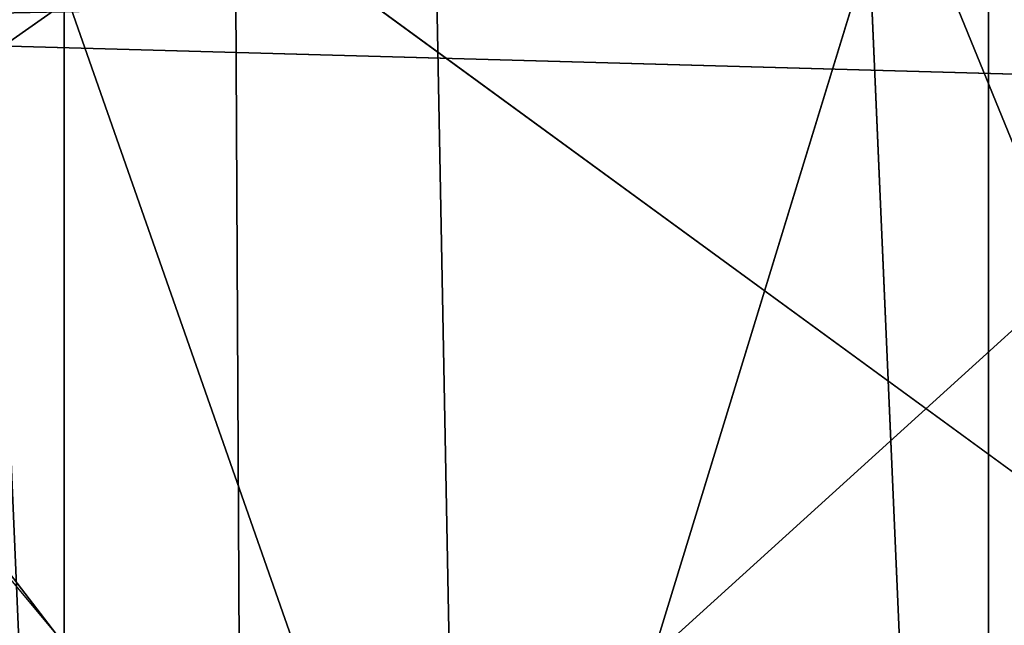
# Model space of a CAD drawing. Units: inches. Extents: x -4.6 to 13.9, y -11.9 to 6.7.
# Drawn here: x 4 to 4, y 0.6 to 0.7 of the extents above; entities that cross this region are included whole.
import ezdxf

# ---------------------------------------------------------------- set-up
doc = ezdxf.new("R2010")
doc.units = ezdxf.units.IN
doc.header["$MEASUREMENT"] = 0
doc.layers.get('0').update_dxf_attribs({"true_color": 0xff5454})

# ---------------------------------------------------------------- blocks, each defined once
blk = doc.blocks.new('Group_22')
for p, q in [((0.6563253560683511, 0.8966766701456015, 6.496763555804606), (0.6119540264644105, 0.933012701892209, 6.475689170486199)), ((3.042366489302225, 0.8967330575678929, 0.1915492513676611), (0.1644458543664484, 0.8996776505260851, 6.262935804590711))]:
    blk.add_line(p, q)
mesh = blk.add_polyface()
corners = [(0.008179150698530924, 0.4377380311891557, 6.189087278729495), (0.008203652616032064, 0.5682641983396568, 6.189035588418584), (0.004699895749929794, 0.5030011160654162, 6.187406411807018), (0.01858188644504111, 0.3735916131874459, 6.194049429086967), (0.0186304710454408, 0.6324106085798178, 6.193946932900666), (0.03573010929664377, 0.3116594250570435, 6.202207959111043), (0.03580194528395686, 0.6943427839219378, 6.20205641078752), (0.0593304084059767, 0.2530011437077171, 6.213423274091014), (0.05942426664654521, 0.753001047675073, 6.213225266664125), (0.08897897611203165, 0.1986204285964908, 6.22750347687812), (0.08909325066533569, 0.8073817406832751, 6.22726239830984), (0.1241685172012053, 0.149447748836085, 6.244207651298908), (0.1243012527979634, 0.8565543942119751, 6.243927626510363), (0.1642969288691067, 0.1063244626104876, 6.263249984297744), (0.1644458543664484, 0.8996776505260851, 6.262935804590711), (0.2086776028663948, 0.06998842130300975, 6.284304656277534), (0.2039846754881369, 0.9330127018922072, 6.281922083105137), (0.2088401701077705, 0.9360136587540424, 6.283961697353874), (0.2565505790120857, 0.04106096938919102, 6.307011134323055), (0.2518462394449164, 0.9619397662556297, 6.304654172717292), (0.2567240064269285, 0.9649403244552968, 6.306645264305089), (0.3070985108713062, 0.02003818296709348, 6.330981744401022), (0.3072798310684628, 0.9859638237353443, 6.330599223426155), (0.3594547358555507, 0.007278648365400819, 6.355805502625586), (0.3596408463961682, 0.9987233193170679, 6.355412875733805), (0.4127240189836674, 0.003001060024259594, 6.381057949251293), (0.4129117354648031, 1.003000867958976, 6.380661934397509), (0.465994908052302, 0.007278608666172026, 6.40630700791499), (0.4661810185929198, 0.9987232796178449, 6.405914381023194), (0.5183559233800001, 0.02003810424790142, 6.431120660222632), (0.5185372435771578, 0.9859637450161545, 6.430738139247794), (0.5640924625076313, 0.03806023374434986, 6.452957080874022), (0.5690845808921465, 0.9649405833285565, 6.454708467685599), (0.5689111534773095, 0.04106122826244629, 6.455074337703572), (0.611954026464411, 0.0669872981077626, 6.475689170486191), (0.6169581515820766, 0.9360135066802373, 6.477415227371267), (0.6167955843407023, 0.06998826922920731, 6.477758186294906), (0.6563253560683511, 0.1033233298543648, 6.496763555804613), (0.6613388255793575, 0.8996774653727577, 6.498469899351036), (0.661189900082022, 0.1063242774571505, 6.498784079058083), (0.7013345016505008, 0.1494475337712577, 6.517792257138431), (0.7014672372472659, 0.8565541791471496, 6.517512232349887), (0.7365425037831352, 0.1986201872999684, 6.534457485338955), (0.7366567783364464, 0.8073814993867634, 6.534216406770661), (0.7662114878019253, 0.2530008803081696, 6.548494616984662), (0.7663053460424938, 0.7530007842755282, 6.548296609557767), (0.7898338091645063, 0.3116591440613092, 6.559663472861274), (0.7899056451518272, 0.6943425029262027, 6.559511924537759), (0.8070052834030301, 0.3735913194034222, 6.567772950748115), (0.8070538680034289, 0.6324103147958002, 6.567670454561807), (0.8174321018324386, 0.4377377296435911, 6.572684295230211), (0.8174566037499322, 0.5682638967940923, 6.572632604919285), (0.8209358586985407, 0.5030008119178291, 6.574313471841769)]
mesh.append_faces([[corners[k] for k in face] for face in [(0, 1, 2), (51, 50, 52)]], dxfattribs={"vtx0": -1})
mesh.append_faces([[corners[k] for k in face] for face in [(1, 3, 4), (4, 5, 6), (6, 7, 8), (8, 9, 10), (10, 11, 12), (12, 13, 14), (14, 15, 16), (16, 15, 17), (17, 18, 19), (19, 18, 20), (20, 21, 22), (22, 23, 24), (24, 25, 26), (26, 27, 28), (28, 29, 30), (30, 31, 32), (32, 34, 35), (35, 37, 38), (38, 40, 41), (41, 42, 43), (43, 44, 45), (45, 46, 47), (47, 48, 49), (49, 50, 51)]], dxfattribs={"vtx0": -1, "vtx1": -1})
mesh.append_faces([[corners[k] for k in face] for face in [(1, 0, 3), (4, 3, 5), (6, 5, 7), (8, 7, 9), (10, 9, 11), (12, 11, 13), (14, 13, 15), (17, 15, 18), (20, 18, 21), (22, 21, 23), (24, 23, 25), (26, 25, 27), (28, 27, 29), (30, 29, 31), (32, 31, 33), (32, 33, 34), (35, 34, 36), (35, 36, 37), (38, 37, 39), (38, 39, 40), (41, 40, 42), (43, 42, 44), (45, 44, 46), (47, 46, 48), (49, 48, 50)]], dxfattribs={"vtx0": -1, "vtx2": -1})
mesh = blk.add_polyface()
corners = [(0.2088401701077705, 0.9360136587540424, 6.283961697353874), (3.134644641362707, 0.9619957314971028, 0.2352587110820394), (3.086760805043545, 0.9330690657958467, 0.2125751441308523), (0.2567240064269285, 0.9649403244552968, 6.306645264305089), (0.2518462394449164, 0.9619397662556297, 6.304654172717292)]
mesh.append_faces([[corners[k] for k in face] for face in [(0, 1, 2), (3, 0, 4)]], dxfattribs={"vtx0": -1})
mesh.append_faces([[corners[k] for k in face] for face in [(1, 0, 3)]], dxfattribs={"vtx0": -1, "vtx1": -1})
mesh = blk.add_polyface()
corners = [(0.5690845808921465, 0.9649405833285565, 6.454708467685599), (3.494878786517845, 0.9330689137220407, 0.4060286741482244), (3.447005215827925, 0.9619959903703634, 0.3833219144625488), (0.6169581515820766, 0.9360135066802373, 6.477415227371267)]
mesh.append_faces([[corners[k] for k in face] for face in [(0, 1, 2), (1, 0, 3)]], dxfattribs={"vtx0": -1})
mesh = blk.add_polyface()
corners = [(0.1644458543664484, 0.8996776505260851, 6.262935804590711), (3.086760805043545, 0.9330690657958467, 0.2125751441308523), (3.042366489302225, 0.8967330575678929, 0.1915492513676611), (0.2088401701077705, 0.9360136587540424, 6.283961697353874), (0.2039846754881369, 0.9330127018922072, 6.281922083105137)]
mesh.append_faces([[corners[k] for k in face] for face in [(0, 1, 2), (3, 0, 4)]], dxfattribs={"vtx0": -1})
mesh.append_faces([[corners[k] for k in face] for face in [(1, 0, 3)]], dxfattribs={"vtx0": -1, "vtx1": -1})
mesh = blk.add_polyface()
corners = [(0.6169581515820766, 0.9360135066802373, 6.477415227371267), (3.539259460515134, 0.8967328724145682, 0.4270833461279793), (3.494878786517845, 0.9330689137220407, 0.4060286741482244), (0.6613388255793575, 0.8996774653727577, 6.498469899351036)]
mesh.append_faces([[corners[k] for k in face] for face in [(0, 1, 2), (1, 0, 3)]], dxfattribs={"vtx0": -1})
mesh = blk.add_polyface()
corners = [(0.1243012527979634, 0.8565543942119751, 6.243927626510363), (3.042366489302225, 0.8967330575678929, 0.1915492513676611), (3.002221887733739, 0.8536098012537838, 0.1725410732873058), (0.1644458543664484, 0.8996776505260851, 6.262935804590711)]
mesh.append_faces([[corners[k] for k in face] for face in [(0, 1, 2), (1, 0, 3)]], dxfattribs={"vtx0": -1})
blk = doc.blocks.new('Group_23')
at = {"extrusion": (-0.0500745349086002, 0.002075504090356812, 0.9987433270047206), "rotation": 271.1999839773175}
blk.add_blockref('Group_22', (-1.447948663719706, 6.676164080793728, -0.2910207041698011), dxfattribs=at)
blk = doc.blocks.new('Group_8')
for centre, radius in [((8.873641690853223, 8.873641690853223, 0.375), 8.875000000000004), ((8.873641690853223, 8.873641690853223), 8.874999999999998)]:
    blk.add_circle(centre, radius)
at = {"color": 8, "true_color": 0x727272}
mesh = blk.add_polyface(dxfattribs=at)
corners = [(0.004034919880185228, 8.56428634774565, 0.375), (0.02028711519517579, 9.493107394241761, 0.375), (1.77635683940025e-15, 9.02890966034963, 0.375), (0.0323808154007974, 8.100510956634107, 0.375), (0.06484065989309684, 9.95560721569943, 0.375), (0.08495999243251706, 7.638854663125395, 0.375), (0.1335385159246254, 10.41514144486001, 0.375), (0.161628335105835, 7.180582835030693, 0.375), (0.2261923872415093, 10.87045053034319, 0.375), (0.2621757008226338, 6.726951563576723, 0.375), (0.342548316022766, 11.3202865015938, 0.375), (0.3863264962424378, 6.279204220547015, 0.375), (0.4822873787553998, 11.76341638948237, 0.375), (0.5337404326646267, 5.838568050286274, 0.375), (0.6450265603816092, 12.19862560578778, 0.375), (0.7040134587360853, 5.406250805908953, 0.375), (0.8303198041164137, 12.62472127229915, 0.375), (0.8966788679278794, 4.983437438931881, 0.375), (1.037659234058317, 13.04053549041213, 0.375), (1.111208577745423, 4.571286851404539, 0.375), (1.266476547241832, 13.44492854225775, 0.375), (1.347014577165887, 4.170928719439106, 0.375), (1.516144571316421, 13.83679201458991, 0.375), (1.60345053833553, 3.783460396846751, 0.375), (1.785978983582305, 14.21505183686907, 0.375), (1.879813588109433, 3.409943907367101, 0.375), (2.075240186671429, 14.57867122521487, 0.375), (2.175346234577924, 3.051403033735012, 0.375), (2.383135335732414, 14.92665352415872, 0.375), (2.489238443299259, 2.708820511563236, 0.375), (2.708820511563222, 15.25804493840716, 0.375), (2.82062985754771, 2.383135335732428, 0.375), (3.051403033734998, 15.57193714712851, 0.375), (3.16861215649156, 2.07524018667144, 0.375), (3.409943907367088, 15.867469793597, 0.375), (3.53223154483735, 1.785978983582319, 0.375), (3.783460396846738, 16.14383284337091, 0.375), (3.910491367116507, 1.516144571316436, 0.375), (4.170928719439095, 16.40026880454055, 0.375), (4.302354839448673, 1.266476547241846, 0.375), (4.57128685140453, 16.63607480396103, 0.375), (4.706747891294289, 1.03765923405833, 0.375), (4.983437438931871, 16.85060451377854, 0.375), (5.122562109407259, 0.8303198041164279, 0.375), (5.40625080590895, 17.04326992297035, 0.375), (5.548657775918624, 0.6450265603816181, 0.375), (5.838568050286277, 17.21354294904181, 0.375), (5.983866992224028, 0.4822873787554114, 0.375), (6.279204220547014, 17.36095688546401, 0.375), (6.426996880112596, 0.3425483160227736, 0.375), (6.726951563576722, 17.48510768088381, 0.375), (6.876832851363215, 0.2261923872415164, 0.375), (7.180582835030695, 17.58565504660061, 0.375), (7.332141936846392, 0.1335385159246303, 0.375), (7.638854663125393, 17.66232338927393, 0.375), (7.791676166006969, 0.06484065989309507, 0.375), (8.100510956634107, 17.71490256630566, 0.375), (8.254175987464645, 0.0202871151951749, 0.375), (8.564286347745654, 17.74324846182626, 0.375), (8.71837372135678, -8.881784197001252e-16, 0.375), (9.028909660349633, 17.74728338170646, 0.375), (9.182997033960753, 0.004034919880181675, 0.375), (9.493107394241768, 17.72699626651127, 0.375), (9.6467724250723, 0.03238081540079207, 0.375), (9.955607215699445, 17.68244272181335, 0.375), (10.10842871858101, 0.08495999243251084, 0.375), (10.41514144486002, 17.61374486578182, 0.375), (10.56670054667572, 0.1616283351058252, 0.375), (10.8704505303432, 17.52109099446493, 0.375), (11.02033181812969, 0.2621757008226182, 0.375), (11.32028650159382, 17.40473506568367, 0.375), (11.4680791611594, 0.3863264962424284, 0.375), (11.76341638948239, 17.26499600295106, 0.375), (11.90871533142015, 0.5337404326646173, 0.375), (12.19862560578779, 17.10225682132483, 0.375), (12.34103257579747, 0.7040134587360725, 0.375), (12.62472127229917, 16.91696357759004, 0.375), (12.76384594277455, 0.8966788679278679, 0.375), (13.04053549041214, 16.70962414764811, 0.375), (13.17599653030188, 1.111208577745412, 0.375), (13.44492854225775, 16.48080683446463, 0.375), (13.57635466226733, 1.347014577165877, 0.375), (13.83679201458992, 16.23113881039002, 0.375), (13.96382298485969, 1.603450538335523, 0.375), (14.21505183686908, 15.96130439812414, 0.375), (14.33733947433934, 1.879813588109429, 0.375), (14.57867122521487, 15.67204319503502, 0.375), (14.69588034797144, 2.175346234577923, 0.375), (14.92665352415874, 15.36414804597403, 0.375), (15.03846287014321, 2.489238443299262, 0.375), (15.25804493840713, 15.03846287014328, 0.375), (15.36414804597403, 2.820629857547717, 0.375), (15.57193714712849, 14.69588034797148, 0.375), (15.67204319503502, 3.168612156491569, 0.375), (15.86746979359699, 14.3373394743394, 0.375), (15.96130439812415, 3.532231544837363, 0.375), (16.14383284337088, 13.96382298485975, 0.375), (16.23113881039003, 3.910491367116519, 0.375), (16.40026880454051, 13.57635466226738, 0.375), (16.48080683446463, 4.30235483944869, 0.375), (16.63607480396099, 13.17599653030196, 0.375), (16.70962414764813, 4.706747891294313, 0.375), (16.85060451377854, 12.76384594277461, 0.375), (16.91696357759004, 5.122562109407287, 0.375), (17.04326992297034, 12.34103257579753, 0.375), (17.10225682132484, 5.548657775918659, 0.375), (17.21354294904178, 11.90871533142021, 0.375), (17.26499600295107, 5.983866992224067, 0.375), (17.36095688546401, 11.46807916115947, 0.375), (17.40473506568369, 6.426996880112645, 0.375), (17.4851076808838, 11.02033181812976, 0.375), (17.52109099446494, 6.876832851363259, 0.375), (17.58565504660059, 10.56670054667578, 0.375), (17.61374486578183, 7.33214193684644, 0.375), (17.66232338927393, 10.10842871858108, 0.375), (17.68244272181337, 7.79167616600702, 0.375), (17.71490256630566, 9.64677242507237, 0.375), (17.72699626651128, 8.254175987464706, 0.375), (17.74324846182628, 9.182997033960824, 0.375), (17.74728338170646, 8.71837372135684, 0.375)]
mesh.append_faces([[corners[k] for k in face] for face in [(0, 1, 2), (118, 117, 119)]], dxfattribs={"vtx0": -1, "color": 8})
mesh.append_faces([[corners[k] for k in face] for face in [(1, 3, 4), (4, 5, 6), (6, 7, 8), (8, 9, 10), (10, 11, 12), (12, 13, 14), (14, 15, 16), (16, 17, 18), (18, 19, 20), (20, 21, 22), (22, 23, 24), (24, 25, 26), (26, 27, 28), (28, 29, 30), (30, 31, 32), (32, 33, 34), (34, 35, 36), (36, 37, 38), (38, 39, 40), (40, 41, 42), (42, 43, 44), (44, 45, 46), (46, 47, 48), (48, 49, 50), (50, 51, 52), (52, 53, 54), (54, 55, 56), (56, 57, 58), (58, 59, 60), (60, 61, 62), (62, 63, 64), (64, 65, 66), (66, 67, 68), (68, 69, 70), (70, 71, 72), (72, 73, 74), (74, 75, 76), (76, 77, 78), (78, 79, 80), (80, 81, 82), (82, 83, 84), (84, 85, 86), (86, 87, 88), (88, 89, 90), (90, 91, 92), (92, 93, 94), (94, 95, 96), (96, 97, 98), (98, 99, 100), (100, 101, 102), (102, 103, 104), (104, 105, 106), (106, 107, 108), (108, 109, 110), (110, 111, 112), (112, 113, 114), (114, 115, 116), (116, 117, 118)]], dxfattribs={"vtx0": -1, "vtx1": -1, "color": 8})
mesh.append_faces([[corners[k] for k in face] for face in [(1, 0, 3), (4, 3, 5), (6, 5, 7), (8, 7, 9), (10, 9, 11), (12, 11, 13), (14, 13, 15), (16, 15, 17), (18, 17, 19), (20, 19, 21), (22, 21, 23), (24, 23, 25), (26, 25, 27), (28, 27, 29), (30, 29, 31), (32, 31, 33), (34, 33, 35), (36, 35, 37), (38, 37, 39), (40, 39, 41), (42, 41, 43), (44, 43, 45), (46, 45, 47), (48, 47, 49), (50, 49, 51), (52, 51, 53), (54, 53, 55), (56, 55, 57), (58, 57, 59), (60, 59, 61), (62, 61, 63), (64, 63, 65), (66, 65, 67), (68, 67, 69), (70, 69, 71), (72, 71, 73), (74, 73, 75), (76, 75, 77), (78, 77, 79), (80, 79, 81), (82, 81, 83), (84, 83, 85), (86, 85, 87), (88, 87, 89), (90, 89, 91), (92, 91, 93), (94, 93, 95), (96, 95, 97), (98, 97, 99), (100, 99, 101), (102, 101, 103), (104, 103, 105), (106, 105, 107), (108, 107, 109), (110, 109, 111), (112, 111, 113), (114, 113, 115), (116, 115, 117)]], dxfattribs={"vtx0": -1, "vtx2": -1, "color": 8})
at = {"color": 250, "true_color": 0x3a3a3a}
mesh = blk.add_polyface(dxfattribs=at)
corners = [(0.02028711519517579, 9.493107394241761), (0.004034919880185228, 8.56428634774565), (1.77635683940025e-15, 9.02890966034963), (0.0323808154007974, 8.100510956634107), (0.06484065989309684, 9.95560721569943), (0.08495999243251706, 7.638854663125395), (0.1335385159246254, 10.41514144486001), (0.161628335105835, 7.180582835030693), (0.2261923872415093, 10.87045053034319), (0.2621757008226338, 6.726951563576723), (0.342548316022766, 11.3202865015938), (0.3863264962424378, 6.279204220547015), (0.4822873787553998, 11.76341638948237), (0.5337404326646267, 5.838568050286274), (0.6450265603816092, 12.19862560578778), (0.7040134587360853, 5.406250805908953), (0.8303198041164137, 12.62472127229915), (0.8966788679278794, 4.983437438931881), (1.037659234058317, 13.04053549041213), (1.111208577745423, 4.571286851404539), (1.266476547241832, 13.44492854225775), (1.347014577165887, 4.170928719439106), (1.516144571316421, 13.83679201458991), (1.60345053833553, 3.783460396846751), (1.785978983582305, 14.21505183686907), (1.879813588109433, 3.409943907367101), (2.075240186671429, 14.57867122521487), (2.175346234577924, 3.051403033735012), (2.383135335732414, 14.92665352415872), (2.489238443299259, 2.708820511563236), (2.708820511563222, 15.25804493840716), (2.82062985754771, 2.383135335732428), (3.051403033734998, 15.57193714712851), (3.16861215649156, 2.07524018667144), (3.409943907367088, 15.867469793597), (3.53223154483735, 1.785978983582319), (3.783460396846738, 16.14383284337091), (3.910491367116507, 1.516144571316436), (4.170928719439095, 16.40026880454055), (4.302354839448673, 1.266476547241846), (4.57128685140453, 16.63607480396103), (4.706747891294289, 1.03765923405833), (4.983437438931871, 16.85060451377854), (5.122562109407259, 0.8303198041164279), (5.40625080590895, 17.04326992297035), (5.548657775918624, 0.6450265603816181), (5.838568050286277, 17.21354294904181), (5.983866992224028, 0.4822873787554114), (6.279204220547014, 17.36095688546401), (6.426996880112596, 0.3425483160227736), (6.726951563576722, 17.48510768088381), (6.876832851363215, 0.2261923872415164), (7.180582835030695, 17.58565504660061), (7.332141936846392, 0.1335385159246303), (7.638854663125393, 17.66232338927393), (7.791676166006969, 0.06484065989309507), (8.100510956634107, 17.71490256630566), (8.254175987464645, 0.0202871151951749), (8.564286347745654, 17.74324846182626), (8.71837372135678, -8.881784197001252e-16), (9.028909660349633, 17.74728338170646), (9.182997033960753, 0.004034919880181675), (9.493107394241768, 17.72699626651127), (9.6467724250723, 0.03238081540079207), (9.955607215699445, 17.68244272181335), (10.10842871858101, 0.08495999243251084), (10.41514144486002, 17.61374486578182), (10.56670054667572, 0.1616283351058252), (10.8704505303432, 17.52109099446493), (11.02033181812969, 0.2621757008226182), (11.32028650159382, 17.40473506568367), (11.4680791611594, 0.3863264962424284), (11.76341638948239, 17.26499600295106), (11.90871533142015, 0.5337404326646173), (12.19862560578779, 17.10225682132483), (12.34103257579747, 0.7040134587360725), (12.62472127229917, 16.91696357759004), (12.76384594277455, 0.8966788679278679), (13.04053549041214, 16.70962414764811), (13.17599653030188, 1.111208577745412), (13.44492854225775, 16.48080683446463), (13.57635466226733, 1.347014577165877), (13.83679201458992, 16.23113881039002), (13.96382298485969, 1.603450538335523), (14.21505183686908, 15.96130439812414), (14.33733947433934, 1.879813588109429), (14.57867122521487, 15.67204319503502), (14.69588034797144, 2.175346234577923), (14.92665352415874, 15.36414804597403), (15.03846287014321, 2.489238443299262), (15.25804493840713, 15.03846287014328), (15.36414804597403, 2.820629857547717), (15.57193714712849, 14.69588034797148), (15.67204319503502, 3.168612156491569), (15.86746979359699, 14.3373394743394), (15.96130439812415, 3.532231544837363), (16.14383284337088, 13.96382298485975), (16.23113881039003, 3.910491367116519), (16.40026880454051, 13.57635466226738), (16.48080683446463, 4.30235483944869), (16.63607480396099, 13.17599653030196), (16.70962414764813, 4.706747891294313), (16.85060451377854, 12.76384594277461), (16.91696357759004, 5.122562109407287), (17.04326992297034, 12.34103257579753), (17.10225682132484, 5.548657775918659), (17.21354294904178, 11.90871533142021), (17.26499600295107, 5.983866992224067), (17.36095688546401, 11.46807916115947), (17.40473506568369, 6.426996880112645), (17.4851076808838, 11.02033181812976), (17.52109099446494, 6.876832851363259), (17.58565504660059, 10.56670054667578), (17.61374486578183, 7.33214193684644), (17.66232338927393, 10.10842871858108), (17.68244272181337, 7.79167616600702), (17.71490256630566, 9.64677242507237), (17.72699626651128, 8.254175987464706), (17.74324846182628, 9.182997033960824), (17.74728338170646, 8.71837372135684)]
mesh.append_faces([[corners[k] for k in face] for face in [(0, 1, 2), (117, 118, 119)]], dxfattribs={"vtx0": -1, "color": 250})
mesh.append_faces([[corners[k] for k in face] for face in [(1, 0, 3), (3, 4, 5), (5, 6, 7), (7, 8, 9), (9, 10, 11), (11, 12, 13), (13, 14, 15), (15, 16, 17), (17, 18, 19), (19, 20, 21), (21, 22, 23), (23, 24, 25), (25, 26, 27), (27, 28, 29), (29, 30, 31), (31, 32, 33), (33, 34, 35), (35, 36, 37), (37, 38, 39), (39, 40, 41), (41, 42, 43), (43, 44, 45), (45, 46, 47), (47, 48, 49), (49, 50, 51), (51, 52, 53), (53, 54, 55), (55, 56, 57), (57, 58, 59), (59, 60, 61), (61, 62, 63), (63, 64, 65), (65, 66, 67), (67, 68, 69), (69, 70, 71), (71, 72, 73), (73, 74, 75), (75, 76, 77), (77, 78, 79), (79, 80, 81), (81, 82, 83), (83, 84, 85), (85, 86, 87), (87, 88, 89), (89, 90, 91), (91, 92, 93), (93, 94, 95), (95, 96, 97), (97, 98, 99), (99, 100, 101), (101, 102, 103), (103, 104, 105), (105, 106, 107), (107, 108, 109), (109, 110, 111), (111, 112, 113), (113, 114, 115), (115, 116, 117)]], dxfattribs={"vtx0": -1, "vtx1": -1, "color": 250})
mesh.append_faces([[corners[k] for k in face] for face in [(3, 0, 4), (5, 4, 6), (7, 6, 8), (9, 8, 10), (11, 10, 12), (13, 12, 14), (15, 14, 16), (17, 16, 18), (19, 18, 20), (21, 20, 22), (23, 22, 24), (25, 24, 26), (27, 26, 28), (29, 28, 30), (31, 30, 32), (33, 32, 34), (35, 34, 36), (37, 36, 38), (39, 38, 40), (41, 40, 42), (43, 42, 44), (45, 44, 46), (47, 46, 48), (49, 48, 50), (51, 50, 52), (53, 52, 54), (55, 54, 56), (57, 56, 58), (59, 58, 60), (61, 60, 62), (63, 62, 64), (65, 64, 66), (67, 66, 68), (69, 68, 70), (71, 70, 72), (73, 72, 74), (75, 74, 76), (77, 76, 78), (79, 78, 80), (81, 80, 82), (83, 82, 84), (85, 84, 86), (87, 86, 88), (89, 88, 90), (91, 90, 92), (93, 92, 94), (95, 94, 96), (97, 96, 98), (99, 98, 100), (101, 100, 102), (103, 102, 104), (105, 104, 106), (107, 106, 108), (109, 108, 110), (111, 110, 112), (113, 112, 114), (115, 114, 116), (117, 116, 118)]], dxfattribs={"vtx0": -1, "vtx2": -1, "color": 250})
blk = doc.blocks.new('Group_3')
for centre in [(6.875000000000014, 6.874999999999996), (6.875000000000014, 6.874999999999996, 0.25)]:
    blk.add_circle(centre, 6.875)
mesh = blk.add_polyface()
corners = [(0.02616145061924158, 7.474195731390161), (0.02616145061924158, 6.275804268609864), (0, 6.875000000000014), (0.1044466980410732, 8.068831221460158), (0.1044466980410732, 5.681168778539867), (0.2342599442626465, 8.654380935079843), (0.2342599442626465, 5.095619064920186), (0.4146132320968832, 9.226388485363984), (0.414613232096869, 4.523611514636041), (0.6441339641230286, 3.969499450532709), (0.6441339641230428, 9.780500549467316), (0.9210753489819723, 3.437500000000018), (0.9210753489819865, 10.31250000000001), (1.243329695513168, 2.931662000086575), (1.243329695513182, 10.81833799991345), (1.608444453557013, 2.455835183405057), (1.608444453557041, 11.29416481659496), (2.013640879342461, 2.0136408793425), (2.013640879342489, 11.73635912065752), (2.455835183405028, 1.608444453557038), (2.455835183405043, 12.14155554644298), (2.931662000086547, 1.243329695513193), (2.931662000086561, 12.50667030448682), (3.437499999999972, 0.9210753489819936), (3.4375, 12.82892465101801), (3.96949945053268, 0.6441339641230392), (3.969499450532709, 13.10586603587697), (4.523611514636002, 0.4146132320968867), (4.523611514636031, 13.33538676790312), (5.095619064920157, 0.2342599442626607), (5.095619064920186, 13.51574005573734), (5.681168778539842, 0.1044466980410732), (5.68116877853987, 13.64555330195893), (6.275804268609832, 0.02616145061925224), (6.275804268609861, 13.72383854938075), (6.874999999999986, 0), (6.875000000000014, 13.75), (7.474195731390111, 0.02616145061924513), (7.474195731390168, 13.72383854938074), (8.068831221460115, 0.1044466980410625), (8.068831221460144, 13.64555330195893), (8.6543809350798, 0.2342599442626465), (8.654380935079828, 13.51574005573734), (9.226388485363955, 0.414613232096869), (9.226388485363984, 13.33538676790312), (9.780500549467277, 0.6441339641230179), (9.780500549467305, 13.10586603587696), (10.31249999999996, 0.9210753489819687), (10.31249999999999, 12.82892465101801), (10.81833799991342, 1.243329695513165), (10.81833799991345, 12.50667030448681), (11.29416481659494, 1.608444453557006), (11.29416481659497, 12.14155554644297), (11.7363591206575, 2.013640879342464), (11.73635912065753, 11.73635912065751), (12.14155554644297, 2.455835183405018), (12.14155554644297, 11.29416481659495), (12.50667030448683, 10.81833799991344), (12.5066703044868, 2.931662000086529), (12.828924651018, 3.437499999999968), (12.82892465101803, 10.3125), (13.10586603587696, 3.969499450532659), (13.10586603587699, 9.780500549467305), (13.33538676790313, 4.523611514635991), (13.33538676790313, 9.22638848536397), (13.51574005573737, 8.654380935079828), (13.51574005573734, 5.095619064920129), (13.64555330195894, 5.681168778539814), (13.64555330195894, 8.068831221460144), (13.72383854938077, 7.474195731390147), (13.72383854938074, 6.275804268609811), (13.75000000000001, 6.874999999999996)]
mesh.append_faces([[corners[k] for k in face] for face in [(0, 1, 2), (70, 69, 71)]], dxfattribs={"vtx0": -1})
mesh.append_faces([[corners[k] for k in face] for face in [(1, 3, 4), (4, 5, 6), (6, 7, 8), (8, 7, 9), (9, 10, 11), (11, 12, 13), (13, 14, 15), (15, 16, 17), (17, 18, 19), (19, 20, 21), (21, 22, 23), (23, 24, 25), (25, 26, 27), (27, 28, 29), (29, 30, 31), (31, 32, 33), (33, 34, 35), (35, 36, 37), (37, 38, 39), (39, 40, 41), (41, 42, 43), (43, 44, 45), (45, 46, 47), (47, 48, 49), (49, 50, 51), (51, 52, 53), (53, 54, 55), (55, 57, 58), (58, 57, 59), (59, 60, 61), (61, 62, 63), (63, 65, 66), (66, 65, 67), (67, 69, 70)]], dxfattribs={"vtx0": -1, "vtx1": -1})
mesh.append_faces([[corners[k] for k in face] for face in [(1, 0, 3), (4, 3, 5), (6, 5, 7), (9, 7, 10), (11, 10, 12), (13, 12, 14), (15, 14, 16), (17, 16, 18), (19, 18, 20), (21, 20, 22), (23, 22, 24), (25, 24, 26), (27, 26, 28), (29, 28, 30), (31, 30, 32), (33, 32, 34), (35, 34, 36), (37, 36, 38), (39, 38, 40), (41, 40, 42), (43, 42, 44), (45, 44, 46), (47, 46, 48), (49, 48, 50), (51, 50, 52), (53, 52, 54), (55, 54, 56), (55, 56, 57), (59, 57, 60), (61, 60, 62), (63, 62, 64), (63, 64, 65), (67, 65, 68), (67, 68, 69)]], dxfattribs={"vtx0": -1, "vtx2": -1})
mesh = blk.add_polyface()
corners = [(0.02616145061924158, 6.275804268609864, 0.25), (0.02616145061924158, 7.474195731390161, 0.25), (0, 6.875000000000014, 0.25), (0.1044466980410732, 5.681168778539867, 0.25), (0.1044466980410732, 8.068831221460158, 0.25), (0.2342599442626465, 5.095619064920186, 0.25), (0.2342599442626465, 8.654380935079843, 0.25), (0.414613232096869, 4.523611514636041, 0.25), (0.4146132320968832, 9.226388485363984, 0.25), (0.6441339641230286, 3.969499450532709, 0.25), (0.6441339641230428, 9.780500549467316, 0.25), (0.9210753489819723, 3.437500000000018, 0.25), (0.9210753489819865, 10.31250000000001, 0.25), (1.243329695513168, 2.931662000086575, 0.25), (1.243329695513182, 10.81833799991345, 0.25), (1.608444453557013, 2.455835183405057, 0.25), (1.608444453557041, 11.29416481659496, 0.25), (2.013640879342461, 2.0136408793425, 0.25), (2.013640879342489, 11.73635912065752, 0.25), (2.455835183405028, 1.608444453557038, 0.25), (2.455835183405043, 12.14155554644298, 0.25), (2.931662000086547, 1.243329695513193, 0.25), (2.931662000086561, 12.50667030448682, 0.25), (3.437499999999972, 0.9210753489819936, 0.25), (3.4375, 12.82892465101801, 0.25), (3.96949945053268, 0.6441339641230392, 0.25), (3.969499450532709, 13.10586603587697, 0.25), (4.523611514636002, 0.4146132320968867, 0.25), (4.523611514636031, 13.33538676790312, 0.25), (5.095619064920157, 0.2342599442626607, 0.25), (5.095619064920186, 13.51574005573734, 0.25), (5.681168778539842, 0.1044466980410732, 0.25), (5.68116877853987, 13.64555330195893, 0.25), (6.275804268609832, 0.02616145061925224, 0.25), (6.275804268609861, 13.72383854938075, 0.25), (6.874999999999986, 0, 0.25), (6.875000000000014, 13.75, 0.25), (7.474195731390111, 0.02616145061924513, 0.25), (7.474195731390168, 13.72383854938074, 0.25), (8.068831221460115, 0.1044466980410625, 0.25), (8.068831221460144, 13.64555330195893, 0.25), (8.6543809350798, 0.2342599442626465, 0.25), (8.654380935079828, 13.51574005573734, 0.25), (9.226388485363955, 0.414613232096869, 0.25), (9.226388485363984, 13.33538676790312, 0.25), (9.780500549467277, 0.6441339641230179, 0.25), (9.780500549467305, 13.10586603587696, 0.25), (10.31249999999996, 0.9210753489819687, 0.25), (10.31249999999999, 12.82892465101801, 0.25), (10.81833799991342, 1.243329695513165, 0.25), (10.81833799991345, 12.50667030448681, 0.25), (11.29416481659494, 1.608444453557006, 0.25), (11.29416481659497, 12.14155554644297, 0.25), (11.7363591206575, 2.013640879342464, 0.25), (11.73635912065753, 11.73635912065751, 0.25), (12.14155554644297, 2.455835183405018, 0.25), (12.14155554644297, 11.29416481659495, 0.25), (12.5066703044868, 2.931662000086529, 0.25), (12.50667030448683, 10.81833799991344, 0.25), (12.828924651018, 3.437499999999968, 0.25), (12.82892465101803, 10.3125, 0.25), (13.10586603587696, 3.969499450532659, 0.25), (13.10586603587699, 9.780500549467305, 0.25), (13.33538676790313, 4.523611514635991, 0.25), (13.33538676790313, 9.22638848536397, 0.25), (13.51574005573734, 5.095619064920129, 0.25), (13.51574005573737, 8.654380935079828, 0.25), (13.64555330195894, 5.681168778539814, 0.25), (13.64555330195894, 8.068831221460144, 0.25), (13.72383854938074, 6.275804268609811, 0.25), (13.72383854938077, 7.474195731390147, 0.25), (13.75000000000001, 6.874999999999996, 0.25)]
mesh.append_faces([[corners[k] for k in face] for face in [(0, 1, 2), (70, 69, 71)]], dxfattribs={"vtx0": -1})
mesh.append_faces([[corners[k] for k in face] for face in [(1, 3, 4), (4, 5, 6), (6, 7, 8), (8, 9, 10), (10, 11, 12), (12, 13, 14), (14, 15, 16), (16, 17, 18), (18, 19, 20), (20, 21, 22), (22, 23, 24), (24, 25, 26), (26, 27, 28), (28, 29, 30), (30, 31, 32), (32, 33, 34), (34, 35, 36), (36, 37, 38), (38, 39, 40), (40, 41, 42), (42, 43, 44), (44, 45, 46), (46, 47, 48), (48, 49, 50), (50, 51, 52), (52, 53, 54), (54, 55, 56), (56, 57, 58), (58, 59, 60), (60, 61, 62), (62, 63, 64), (64, 65, 66), (66, 67, 68), (68, 69, 70)]], dxfattribs={"vtx0": -1, "vtx1": -1})
mesh.append_faces([[corners[k] for k in face] for face in [(1, 0, 3), (4, 3, 5), (6, 5, 7), (8, 7, 9), (10, 9, 11), (12, 11, 13), (14, 13, 15), (16, 15, 17), (18, 17, 19), (20, 19, 21), (22, 21, 23), (24, 23, 25), (26, 25, 27), (28, 27, 29), (30, 29, 31), (32, 31, 33), (34, 33, 35), (36, 35, 37), (38, 37, 39), (40, 39, 41), (42, 41, 43), (44, 43, 45), (46, 45, 47), (48, 47, 49), (50, 49, 51), (52, 51, 53), (54, 53, 55), (56, 55, 57), (58, 57, 59), (60, 59, 61), (62, 61, 63), (64, 63, 65), (66, 65, 67), (68, 67, 69)]], dxfattribs={"vtx0": -1, "vtx2": -1})
blk = doc.blocks.new('Group_4')
for p, q in [((0.5904239778555045, 0.713211781824473, 3), (1.000000000000002, 0.9999999999999964, 2)), ((0.6067808894230087, 0.724665014605872, 2.500000000000004), (0.6322742320112908, 0.6914414437062888, 2.500000000000004))]:
    blk.add_line(p, q)
for centre in [(1.000000000000002, 0.9999999999999964, 25), (1.000000000000002, 0.9999999999999964, 3)]:
    blk.add_circle(centre, 0.5)
mesh = blk.add_polyface()
corners = [(0.5019026509541291, 1.043577871373827, 25), (0.5019026509541291, 0.9564221286261692, 25), (0.5000000000000018, 0.9999999999999964, 25), (0.5075961234938973, 1.086824088833463, 25), (0.5075961234938973, 0.9131759111665332, 25), (0.517037086855467, 1.129409522551256, 25), (0.517037086855467, 0.8705904774487365, 25), (0.5301536896070473, 1.171010071662831, 25), (0.5301536896070473, 0.8289899283371618, 25), (0.5468461064816772, 1.211309130870347, 25), (0.5468461064816754, 0.788690869129649, 25), (0.5669872981077813, 0.7499999999999964, 25), (0.566987298107783, 1.249999999999996, 25), (0.5904239778555045, 0.713211781824473, 25), (0.5904239778555063, 1.28678821817552, 25), (0.6169777784405124, 0.6786061951567284, 25), (0.6169777784405142, 1.321393804843268, 25), (0.6464466094067269, 0.6464466094067234, 25), (0.6464466094067287, 1.35355339059327, 25), (0.6786061951567319, 0.616977778440507, 25), (0.6786061951567319, 1.383022221559486, 25), (0.7132117818244801, 1.409576022144492, 25), (0.7132117818244765, 0.5904239778555009, 25), (0.75, 0.5669872981077795, 25), (0.7500000000000018, 1.433012701892217, 25), (0.7886908691296508, 0.5468461064816736, 25), (0.7886908691296526, 1.453153893518323, 25), (0.8289899283371653, 0.5301536896070438, 25), (0.8289899283371689, 1.469846310392953, 25), (0.8705904774487401, 0.5170370868554635, 25), (0.8705904774487419, 1.482962913144529, 25), (0.913175911166535, 0.5075961234938937, 25), (0.9131759111665367, 1.492403876506099, 25), (0.9564221286261709, 0.501902650954122, 25), (0.9564221286261727, 1.498097349045871, 25), (1, 0.4999999999999964, 25), (1.000000000000002, 1.499999999999996, 25), (1.043577871373829, 0.501902650954122, 25), (1.043577871373831, 1.498097349045871, 25), (1.086824088833465, 0.5075961234938937, 25), (1.086824088833467, 1.492403876506099, 25), (1.12940952255126, 0.5170370868554635, 25), (1.129409522551262, 1.482962913144529, 25), (1.171010071662835, 0.5301536896070402, 25), (1.171010071662836, 1.469846310392949, 25), (1.211309130870349, 0.5468461064816701, 25), (1.211309130870351, 1.453153893518323, 25), (1.25, 0.5669872981077759, 25), (1.250000000000002, 1.433012701892217, 25), (1.286788218175523, 0.5904239778555009, 25), (1.286788218175525, 1.409576022144492, 25), (1.32139380484327, 0.616977778440507, 25), (1.321393804843272, 1.383022221559486, 25), (1.353553390593273, 0.6464466094067198, 25), (1.353553390593275, 1.35355339059327, 25), (1.383022221559489, 0.6786061951567248, 25), (1.383022221559491, 1.321393804843265, 25), (1.409576022144496, 0.713211781824473, 25), (1.409576022144497, 1.28678821817552, 25), (1.433012701892221, 0.7499999999999929, 25), (1.433012701892221, 1.249999999999996, 25), (1.453153893518326, 1.211309130870347, 25), (1.453153893518326, 0.7886908691296455, 25), (1.469846310392956, 1.171010071662831, 25), (1.469846310392954, 0.8289899283371582, 25), (1.482962913144535, 0.870590477448733, 25), (1.482962913144537, 1.129409522551256, 25), (1.492403876506106, 0.9131759111665296, 25), (1.492403876506106, 1.086824088833463, 25), (1.498097349045874, 1.043577871373827, 25), (1.498097349045874, 0.9564221286261656, 25), (1.500000000000002, 0.9999999999999964, 25)]
mesh.append_faces([[corners[k] for k in face] for face in [(0, 1, 2), (70, 69, 71)]], dxfattribs={"vtx0": -1})
mesh.append_faces([[corners[k] for k in face] for face in [(1, 3, 4), (4, 5, 6), (6, 7, 8), (8, 9, 10), (10, 9, 11), (11, 12, 13), (13, 14, 15), (15, 16, 17), (17, 18, 19), (19, 21, 22), (22, 21, 23), (23, 24, 25), (25, 26, 27), (27, 28, 29), (29, 30, 31), (31, 32, 33), (33, 34, 35), (35, 36, 37), (37, 38, 39), (39, 40, 41), (41, 42, 43), (43, 44, 45), (45, 46, 47), (47, 48, 49), (49, 50, 51), (51, 52, 53), (53, 54, 55), (55, 56, 57), (57, 58, 59), (59, 61, 62), (62, 63, 64), (64, 63, 65), (65, 66, 67), (67, 69, 70)]], dxfattribs={"vtx0": -1, "vtx1": -1})
mesh.append_faces([[corners[k] for k in face] for face in [(1, 0, 3), (4, 3, 5), (6, 5, 7), (8, 7, 9), (11, 9, 12), (13, 12, 14), (15, 14, 16), (17, 16, 18), (19, 18, 20), (19, 20, 21), (23, 21, 24), (25, 24, 26), (27, 26, 28), (29, 28, 30), (31, 30, 32), (33, 32, 34), (35, 34, 36), (37, 36, 38), (39, 38, 40), (41, 40, 42), (43, 42, 44), (45, 44, 46), (47, 46, 48), (49, 48, 50), (51, 50, 52), (53, 52, 54), (55, 54, 56), (57, 56, 58), (59, 58, 60), (59, 60, 61), (62, 61, 63), (65, 63, 66), (67, 66, 68), (67, 68, 69)]], dxfattribs={"vtx0": -1, "vtx2": -1})
mesh = blk.add_polyface()
corners = [(1.000000000000002, 0.9999999999999964, 2), (0.5669872981077813, 0.7499999999999964, 3), (0.5904239778555045, 0.713211781824473, 3)]
mesh.append_faces([[corners[k] for k in face] for face in [(0, 1, 2)]])
mesh = blk.add_polyface()
corners = [(1.000000000000002, 0.9999999999999964, 2), (0.5904239778555045, 0.713211781824473, 3), (0.6169777784405124, 0.6786061951567284, 3)]
mesh.append_faces([[corners[k] for k in face] for face in [(0, 1, 2)]])
mesh = blk.add_polyface()
corners = [(1.000000000000002, 0.9999999999999964, 2), (0.6169777784405124, 0.6786061951567284, 3), (0.6464466094067269, 0.6464466094067234, 3)]
mesh.append_faces([[corners[k] for k in face] for face in [(0, 1, 2)]])
mesh = blk.add_polyface()
corners = [(0.6786061951567319, 0.616977778440507, 3), (1.000000000000002, 0.9999999999999964, 2), (0.6464466094067269, 0.6464466094067234, 3)]
mesh.append_faces([[corners[k] for k in face] for face in [(0, 1, 2)]])
mesh = blk.add_polyface()
corners = [(0.6169777784405142, 0.6786061951567248, 2), (0.5445018721863466, 0.7370180332914167, 1.742454594181914), (0.5970882515247791, 0.6619169004574488, 1.742454594181914), (0.566987298107783, 0.7499999999999964, 2)]
mesh.append_faces([[corners[k] for k in face] for face in [(0, 1, 2), (1, 0, 3)]], dxfattribs={"vtx0": -1})
mesh = blk.add_polyface()
corners = [(0.6322742320112908, 0.6914414437062888, 2.500000000000004), (0.6026900323522746, 0.7218005656472037, 2.249800716878946), (0.628448595063329, 0.6882313531542366, 2.249800716878946), (0.6067808894230087, 0.724665014605872, 2.500000000000004)]
mesh.append_faces([[corners[k] for k in face] for face in [(0, 1, 2), (1, 0, 3)]], dxfattribs={"vtx0": -1})
mesh = blk.add_polyface()
corners = [(0.6026900323522746, 0.7218005656472037, 2.750199283121063), (0.6322742320112908, 0.6914414437062888, 2.500000000000004), (0.628448595063329, 0.6882313531542366, 2.750199283121063), (0.6067808894230087, 0.724665014605872, 2.500000000000004)]
mesh.append_faces([[corners[k] for k in face] for face in [(0, 1, 2), (1, 0, 3)]], dxfattribs={"vtx0": -1})
mesh = blk.add_polyface()
corners = [(0.628448595063329, 0.6882313531542366, 2.249800716878946), (0.5904239778555063, 0.713211781824473, 2), (0.6169777784405142, 0.6786061951567248, 2), (0.6026900323522746, 0.7218005656472037, 2.249800716878946)]
mesh.append_faces([[corners[k] for k in face] for face in [(0, 1, 2), (1, 0, 3)]], dxfattribs={"vtx0": -1})
mesh = blk.add_polyface()
corners = [(0.5904239778555045, 0.713211781824473, 3), (0.628448595063329, 0.6882313531542366, 2.750199283121063), (0.6169777784405124, 0.6786061951567284, 3), (0.6026900323522746, 0.7218005656472037, 2.750199283121063)]
mesh.append_faces([[corners[k] for k in face] for face in [(0, 1, 2), (1, 0, 3)]], dxfattribs={"vtx0": -1})
mesh = blk.add_polyface()
corners = [(0.5904239778555045, 0.713211781824473, 3), (0.6169777784405124, 0.6786061951567284, 25), (0.6169777784405124, 0.6786061951567284, 3), (0.5904239778555045, 0.713211781824473, 25)]
mesh.append_faces([[corners[k] for k in face] for face in [(0, 1, 2), (1, 0, 3)]], dxfattribs={"vtx0": -1})
blk = doc.blocks.new('Group_32')
blk.add_line((1.431862476633356, 0.1268264840443205, 0.5841500804084774), (1.444911607715895, 0.1694112707093831, 0.6009878740684833))
mesh = blk.add_polyface()
corners = [(1.409432636726748, 0.169411270709384, 0.1523145325975008), (1.365230226218813, 0.1268264840443214, 0.2009974102525867), (1.355340493307594, 0.1694112707093836, 0.1818639665913118), (1.418186816285683, 0.1268264840443214, 0.1720683058798365)]
mesh.append_faces([[corners[k] for k in face] for face in [(0, 1, 2), (1, 0, 3)]], dxfattribs={"vtx0": -1})
mesh = blk.add_polyface()
corners = [(1.431862476633356, 0.1268264840443205, 0.5841500804084774), (1.416928752941331, 0.1694112707093831, 0.6273076384054406), (1.402922541227838, 0.126826484044321, 0.6113700437015908), (1.444911607715895, 0.1694112707093831, 0.6009878740684833)]
mesh.append_faces([[corners[k] for k in face] for face in [(0, 1, 2), (1, 0, 3)]], dxfattribs={"vtx0": -1})
mesh = blk.add_polyface()
corners = [(1.465143853327916, 0.1694112707093831, 0.1264185311555686), (1.418186816285683, 0.1268264840443214, 0.1720683058798365), (1.409432636726748, 0.169411270709384, 0.1523145325975008), (1.472728490421503, 0.1268264840443214, 0.1467159377530081)]
mesh.append_faces([[corners[k] for k in face] for face in [(0, 1, 2), (1, 0, 3)]], dxfattribs={"vtx0": -1})
mesh = blk.add_polyface()
corners = [(1.462334398777259, 0.126826484044321, 0.5589068982839613), (1.444911607715895, 0.1694112707093831, 0.6009878740684833), (1.431862476633356, 0.1268264840443205, 0.5841500804084774), (1.474375784470482, 0.1694112707093831, 0.5765795162217984)]
mesh.append_faces([[corners[k] for k in face] for face in [(0, 1, 2), (1, 0, 3)]], dxfattribs={"vtx0": -1})
blk = doc.blocks.new('Group_29')
mesh = blk.add_polyface()
corners = [(2.757292761728552, 0.5652630961100256, 0.489114640596874), (2.757292761728552, 0.4347369038899744, 0.489114640596874), (2.753802527375715, 0.4999999999999982, 0.4874569363031398), (2.767703745909619, 0.6294095225512595, 0.4940593896980232), (2.767703745909617, 0.3705904774487394, 0.4940593896980232), (2.784857345093092, 0.308658283817453, 0.5022065775785123), (2.78485734509309, 0.6913417161825439, 0.5022065775785123), (2.808460056441088, 0.7499999999999982, 0.513416803594879), (2.808460056441091, 0.25, 0.513416803594879), (2.838108031018517, 0.8043807145043607, 0.5274982576719296), (2.838108031018518, 0.195619285495642, 0.5274982576719296), (2.873293983760388, 0.8535533905932713, 0.5442100022262792), (2.873293983760386, 0.1464466094067269, 0.5442100022262792), (2.91341587325991, 0.1033233298543834, 0.5632660946752424), (2.91341587325991, 0.8966766701456148, 0.5632660946752424), (2.957787202863851, 0.9330127018922205, 0.5843404799936636), (2.957787202863854, 0.0669872981077817, 0.5843404799936636), (3.005281403640777, 0.961939766255643, 0.6078460390328573), (3.005281403640772, 0.03806023374435874, 0.6078460390328573), (3.056181640501211, 0.01703708685546701, 0.6310734111559242), (3.056181640501213, 0.982962913144533, 0.6310734111559242), (3.108521192426569, 0.004277569313096308, 0.65593234359077), (3.108521192426575, 0.9957224306869032, 0.65593234359077), (3.161771878351989, 0, 0.6812240236841873), (3.161771878351991, 1, 0.6812240236841873), (3.215022564277409, 0.004277569313098084, 0.7065157037776046), (3.215022564277411, 0.9957224306869037, 0.7065157037776046), (3.267362116202757, 0.01703708685546612, 0.7313746362124434), (3.267362116202766, 0.9829629131445325, 0.7313746362124434), (3.317894989883347, 0.03806023374435696, 0.7553754777625485), (3.317894989883345, 0.9619397662556413, 0.7553754777625485), (3.365756553840126, 0.9330127018922187, 0.7781075673747111), (3.365756553840128, 0.06698729810777815, 0.7781075673747111), (3.410127883444066, 0.8966766701456148, 0.7991819526931323), (3.410127883444068, 0.1033233298543799, 0.7991819526931323), (3.45024977294359, 0.8535533905932731, 0.8182380451420883), (3.450249772943581, 0.1464466094067234, 0.8182380451420883), (3.48543572568546, 0.1956192854956371, 0.8349497896964451), (3.485435725685462, 0.8043807145043598, 0.8349497896964451), (3.515083700262891, 0.25, 0.8490312437734886), (3.515083700262887, 0.75, 0.8490312437734886), (3.538686411610885, 0.6913417161825453, 0.8602414697898624), (3.53868641161088, 0.308658283817453, 0.8602414697898624), (3.555840010794358, 0.3705904774487352, 0.8683886576703443), (3.55584001079436, 0.6294095225512581, 0.8683886576703443), (3.566250994975426, 0.4347369038899729, 0.8733334067715006), (3.566250994975424, 0.5652630961100242, 0.8733334067715006), (3.569741229328261, 0.5, 0.8749911110652349)]
mesh.append_faces([[corners[k] for k in face] for face in [(0, 1, 2), (45, 46, 47)]], dxfattribs={"vtx0": -1})
mesh.append_faces([[corners[k] for k in face] for face in [(1, 3, 4), (4, 3, 5), (5, 7, 8), (8, 9, 10), (10, 11, 12), (12, 11, 13), (13, 15, 16), (16, 17, 18), (18, 17, 19), (19, 20, 21), (21, 22, 23), (23, 24, 25), (25, 26, 27), (27, 28, 29), (29, 31, 32), (32, 33, 34), (34, 35, 36), (36, 35, 37), (37, 38, 39), (39, 41, 42), (42, 41, 43), (43, 44, 45)]], dxfattribs={"vtx0": -1, "vtx1": -1})
mesh.append_faces([[corners[k] for k in face] for face in [(1, 0, 3), (5, 3, 6), (5, 6, 7), (8, 7, 9), (10, 9, 11), (13, 11, 14), (13, 14, 15), (16, 15, 17), (19, 17, 20), (21, 20, 22), (23, 22, 24), (25, 24, 26), (27, 26, 28), (29, 28, 30), (29, 30, 31), (32, 31, 33), (34, 33, 35), (37, 35, 38), (39, 38, 40), (39, 40, 41), (43, 41, 44), (45, 44, 46)]], dxfattribs={"vtx0": -1, "vtx2": -1})
mesh = blk.add_polyface()
corners = [(-0.1294037689820771, 0.2499999999999978, 6.698979141937549), (2.799946449677711, 0.195619285495642, 0.6078460390328573), (-0.09975579440464788, 0.1956192854956407, 6.713060596014593), (2.838108031018518, 0.195619285495642, 0.5274982576719296), (2.763610417931105, 0.2499999999999993, 0.6078460390328573), (2.808460056441091, 0.25, 0.513416803594879)]
mesh.append_faces([[corners[k] for k in face] for face in [(0, 1, 2), (3, 4, 5)]], dxfattribs={"vtx0": -1})
mesh.append_faces([[corners[k] for k in face] for face in [(1, 0, 3)]], dxfattribs={"vtx0": -1, "vtx1": -1})
mesh.append_faces([[corners[k] for k in face] for face in [(3, 0, 4)]], dxfattribs={"vtx0": -1, "vtx2": -1})
mesh = blk.add_polyface()
corners = [(3.515083700262891, 0.25, 0.8490312437734886), (3.20231537070213, 0.1956192854956371, 1.431049101668741), (3.48543572568546, 0.1956192854956371, 0.8349497896964451), (3.202836787322284, 0.2499999999999987, 1.506455433497784), (0.5772198748397215, 0.2499999999999984, 7.034593582116152), (0.5475719002622927, 0.1956192854956362, 7.020512128039108)]
mesh.append_faces([[corners[k] for k in face] for face in [(0, 1, 2)]], dxfattribs={"vtx0": -1})
mesh.append_faces([[corners[k] for k in face] for face in [(1, 0, 3), (1, 3, 4)]], dxfattribs={"vtx0": -1, "vtx2": -1})
mesh.append_faces([[corners[k] for k in face] for face in [(4, 5, 1)]], dxfattribs={"vtx2": -1})
blk = doc.blocks.new('Group_36')
blk.add_blockref('Group_29', (0, 0))
blk = doc.blocks.new('Group_33')
for name, p in [('Group_36', (2.220446049250313e-15, 0.125)), ('Group_32', (1.360379415018777, 0.1919872981077786, 1.635212891722752))]:
    blk.add_blockref(name, p)
blk = doc.blocks.new('Group_2')
for name, p in [('Group_4', (2.16177187835199, 0)), ('Group_33', (0, 0.3749999999999973, 24.18227064339296))]:
    blk.add_blockref(name, p)
blk = doc.blocks.new('Group_40')
blk.add_blockref('Group_3', (0, 0))
at = {"rotation": 90.00000000072836}
blk.add_blockref('Group_2', (4.565516949380065, 3.647711235259364, 0.25), dxfattribs=at)
blk = doc.blocks.new('Group_7')
at = {"color": 8, "true_color": 0x727272}
blk.add_blockref('Group_40', (-2.624880470859006, -0.2313959863450918), dxfattribs=at)
blk = doc.blocks.new('Group_10')
at = {"rotation": 357.2437330939571}
blk.add_blockref('Group_8', (-4.823960958787045, -1.581410820862872, 31.23028991803875), dxfattribs=at)
blk.add_blockref('Group_7', (0, 0))
blk = doc.blocks.new('Group_25')
at = {"color": 8, "true_color": 0x727272}
blk.add_blockref('Group_10', (0, 0), dxfattribs=at)
at = {"color": 8, "true_color": 0x727272, "extrusion": (-2.10735413841423e-08, 0, -0.9999999999999998)}
blk.add_blockref('Group_23', (-6.986579062832021, 5.911267063231211, -31.52847659997096), dxfattribs=at)
blk = doc.blocks.new('Group_26')
at = {"color": 5, "true_color": 0x0000ff, "rotation": 179.9999999995164}
blk.add_blockref('Group_25', (13.34034719180828, 15.72947696228993), dxfattribs=at)

msp = doc.modelspace()

# ---------------------------------------------------------------- block references
at = {"rotation": 89.99999999975523}
msp.add_blockref('Group_26', (13.52650942959254, -11.46919320984456, 31.07627555561437), dxfattribs=at)

doc.saveas('drawing.dxf')
